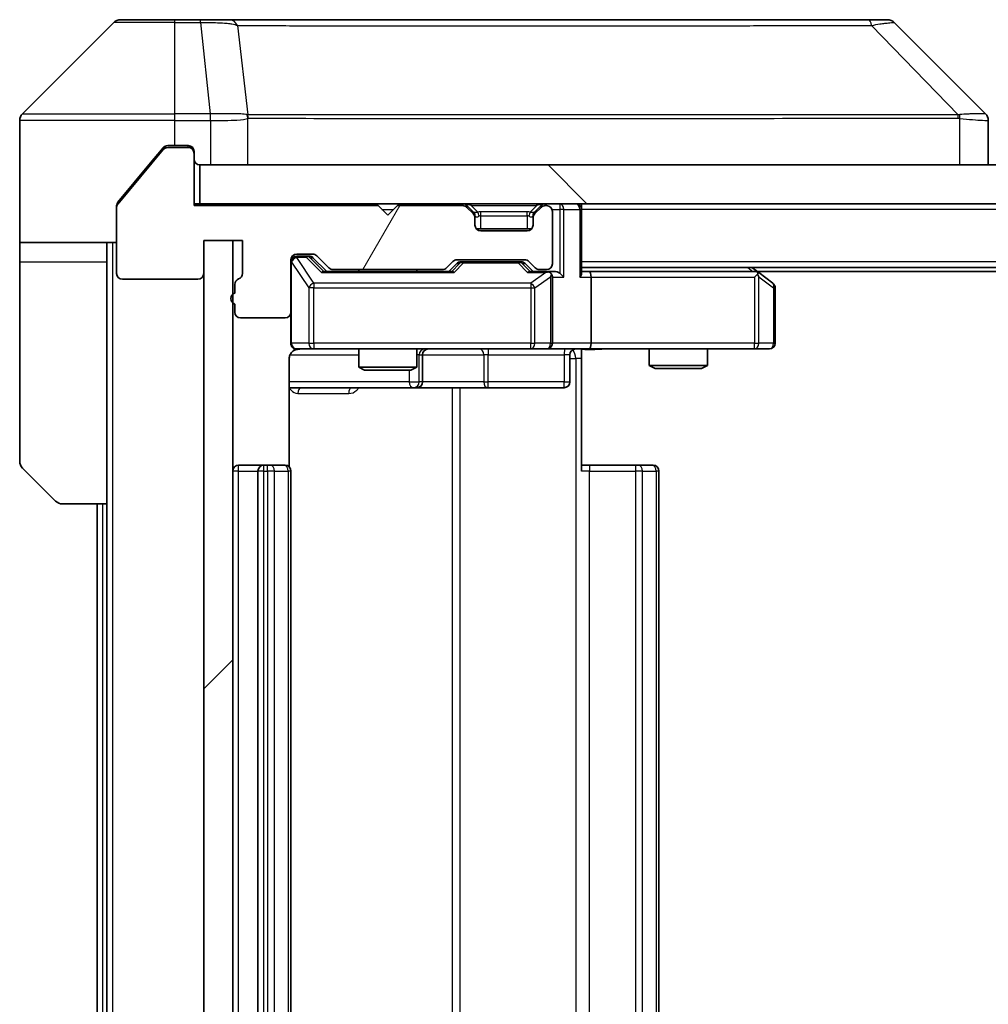
# Model space of a CAD drawing. Units: millimetres. Extents: x 0 to 9640, y 0 to 1686.
# Drawn here: x 3510 to 3560, y 1328 to 1379 of the extents above; entities that cross this region are included whole.
import ezdxf

# ---------------------------------------------------------------- set-up
doc = ezdxf.new("R2010")
doc.units = ezdxf.units.MM
doc.header["$LTSCALE"] = 5.5
for name, color, linetype, lineweight in [('Hatch (ISO)', 1, 'Continuous', 18), ('Visible (ISO)', 7, 'Continuous', 35), ('Visible Narrow (ISO)', 7, 'Continuous', 25)]:
    doc.layers.add(name, color=color, linetype=linetype, lineweight=lineweight)

msp = doc.modelspace()

# ---------------------------------------------------------------- hatches: boundary and pattern name
at = {"layer": 'Hatch (ISO)'}
h = msp.add_hatch(dxfattribs=at)
h.set_pattern_fill('ANSI31', color=256, scale=152.4, angle=14.99998, style=0)
h.set_pattern_definition([(60, (2073.5, -48), (-16.49778, 9.525), [])])
edge = h.paths.add_edge_path()
edge.add_line((3520.9674, 1364.8709), (3520.9674, 1364.4194))
edge.add_ellipse((3521.0674, 1364.1366), major_axis=(-0.2828, -0.1), ratio=1, start_angle=270, end_angle=411.05756)
edge.add_line((3520.9674, 1363.8538), (3520.9674, 1363.4366))
edge.add_ellipse((3521.2674, 1363.4366), major_axis=(0, -0.3), ratio=1, start_angle=270, end_angle=360)
edge.add_line((3521.2674, 1363.1366), (3523.5674, 1363.1366))
edge.add_ellipse((3523.5674, 1363.4366), major_axis=(0.3, 0), ratio=1, start_angle=270, end_angle=360)
edge.add_line((3523.8674, 1363.4366), (3523.8674, 1366.1366))
edge.add_ellipse((3524.1674, 1366.1366), major_axis=(0, 0.3), ratio=1, start_angle=0, end_angle=90, ccw=False)
edge.add_line((3524.1674, 1366.4366), (3524.9931, 1366.4366))
edge.add_ellipse((3524.9931, 1366.1366), major_axis=(0.3, 0), ratio=1, start_angle=45, end_angle=90, ccw=False)
edge.add_line((3525.2052, 1366.3487), (3525.8295, 1365.7245))
edge.add_ellipse((3526.0416, 1365.9366), major_axis=(0.2121, -0.2121), ratio=1, start_angle=270, end_angle=315)
edge.add_line((3526.0416, 1365.6366), (3531.6931, 1365.6366))
edge.add_ellipse((3531.6931, 1365.9366), major_axis=(0.3, 0), ratio=1, start_angle=270, end_angle=315)
edge.add_line((3531.9052, 1365.7245), (3532.2295, 1366.0487))
edge.add_ellipse((3532.4416, 1365.8366), major_axis=(0.2121, 0.2121), ratio=1, start_angle=45, end_angle=90, ccw=False)
edge.add_line((3532.4416, 1366.1366), (3535.9431, 1366.1366))
edge.add_ellipse((3535.9431, 1365.8366), major_axis=(0.3, 0), ratio=1, start_angle=45, end_angle=90, ccw=False)
edge.add_line((3536.1552, 1366.0487), (3536.4795, 1365.7245))
edge.add_ellipse((3536.6916, 1365.9366), major_axis=(0.2121, -0.2121), ratio=1, start_angle=270, end_angle=315)
edge.add_line((3536.6916, 1365.6366), (3537.0674, 1365.6366))
edge.add_ellipse((3537.0674, 1365.9366), major_axis=(0.3, 0), ratio=1, start_angle=270, end_angle=360)
edge.add_line((3537.3674, 1365.9366), (3537.3674, 1368.6366))
edge.add_ellipse((3537.0674, 1368.6366), major_axis=(0, 0.3), ratio=1, start_angle=270, end_angle=360)
edge.add_line((3537.0674, 1368.9366), (3536.9916, 1368.9366))
edge.add_ellipse((3536.9916, 1368.6366), major_axis=(-0.3, 0), ratio=1, start_angle=270, end_angle=315)
edge.add_line((3536.7795, 1368.8487), (3536.4552, 1368.5245))
edge.add_ellipse((3536.6674, 1368.3123), major_axis=(-0.2121, -0.2121), ratio=1, start_angle=270, end_angle=315)
edge.add_line((3536.3674, 1368.3123), (3536.3674, 1367.9366))
edge.add_ellipse((3536.0674, 1367.9366), major_axis=(0, -0.3), ratio=1, start_angle=0, end_angle=90, ccw=False)
edge.add_line((3536.0674, 1367.6366), (3533.6674, 1367.6366))
edge.add_ellipse((3533.6674, 1367.9366), major_axis=(-0.3, 0), ratio=1, start_angle=0, end_angle=90, ccw=False)
edge.add_line((3533.3674, 1367.9366), (3533.3674, 1368.3123))
edge.add_ellipse((3533.0674, 1368.3123), major_axis=(0, 0.3), ratio=1, start_angle=270, end_angle=315)
edge.add_line((3533.2795, 1368.5245), (3532.9552, 1368.8487))
edge.add_ellipse((3532.7431, 1368.6366), major_axis=(-0.2121, 0.2121), ratio=1, start_angle=270, end_angle=315)
edge.add_line((3532.7431, 1368.9366), (3529.3674, 1368.9366))
edge.add_line((3529.3674, 1368.9366), (3528.8674, 1368.4366))
edge.add_line((3528.8674, 1368.4366), (3528.3674, 1368.9366))
edge.add_line((3528.3674, 1368.9366), (3518.8674, 1368.9366))
edge.add_line((3518.8674, 1368.9366), (3518.8674, 1371.6366))
edge.add_ellipse((3518.5674, 1371.6366), major_axis=(0, 0.3), ratio=1, start_angle=270, end_angle=360)
edge.add_line((3518.5674, 1371.9366), (3517.5079, 1371.9366))
edge.add_ellipse((3517.5079, 1371.6366), major_axis=(-0.3, 0), ratio=1, start_angle=270, end_angle=320.19443)
edge.add_line((3517.2774, 1371.8287), (3514.9369, 1369.02))
edge.add_ellipse((3515.1674, 1368.828), major_axis=(-0.1921, -0.2305), ratio=1, start_angle=270, end_angle=309.80557)
edge.add_line((3514.8674, 1368.828), (3514.8674, 1365.4366))
edge.add_ellipse((3515.1674, 1365.4366), major_axis=(0, -0.3), ratio=1, start_angle=270, end_angle=360)
edge.add_line((3515.1674, 1365.1366), (3519.0674, 1365.1366))
edge.add_ellipse((3519.0674, 1365.4366), major_axis=(0.3, 0), ratio=1, start_angle=270, end_angle=360)
edge.add_line((3519.3674, 1365.4366), (3519.3674, 1367.1366))
edge.add_line((3519.3674, 1367.1366), (3521.3674, 1367.1366))
edge.add_line((3521.3674, 1367.1366), (3521.3674, 1365.4366))
edge.add_ellipse((3521.0674, 1365.4366), major_axis=(0, -0.3), ratio=1, start_angle=19.47122, end_angle=90, ccw=False)
edge.add_ellipse((3521.2674, 1364.8709), major_axis=(-0.2828, -0.1), ratio=1, start_angle=270, end_angle=340.52878)
h = msp.add_hatch(dxfattribs=at)
h.set_pattern_fill('ANSI31', color=256, scale=152.4, angle=90.00021, style=0)
h.set_pattern_definition([(135.0002, (2073.5, -48), (-13.47033, -13.47043), [])])
h.paths.add_polyline_path([(3519.1674, 1371.0366), (3519.1674, 1369.0366), (3938.5674, 1369.0366), (3938.5674, 1371.0366)])
h = msp.add_hatch(dxfattribs=at)
h.set_pattern_fill('ANSI31', color=256, scale=152.4, style=0)
h.set_pattern_definition([(45, (2073.5, -48), (-13.47038, 13.47038), [])])
h.paths.add_polyline_path([(3520.8674, 1367.1366), (3519.3674, 1367.1366), (3519.3674, 1289.9366), (3520.8674, 1289.9366)])

# ---------------------------------------------------------------- linework, layer by layer
at = {"layer": 'Visible (ISO)'}
for p, q in [((3514.7209, 1378.3902), (3510.0138, 1373.683)), ((3515.0745, 1378.5366), (3517.8674, 1378.5366)), ((3519.2045, 1378.5366), (3517.8674, 1378.5366)), ((3520.6725, 1378.5366), (3519.2045, 1378.5366)), ((3553.6846, 1378.5366), (3520.6725, 1378.5366)), ((3554.6603, 1378.5366), (3553.6846, 1378.5366)), ((3555.0138, 1378.3902), (3559.7209, 1373.683)), ((3522.6174, 1373.6183), (3522.6174, 1373.6194)), ((3509.8674, 1371.0366), (3509.8674, 1373.3295)), ((3559.8674, 1371.0366), (3559.8674, 1373.3294)), ((3517.8674, 1372.0366), (3517.5079, 1372.0366)), ((3517.8674, 1372.0366), (3518.5674, 1372.0366)), ((3517.2774, 1371.8287), (3514.9369, 1369.02)), ((3517.2774, 1371.9287), (3516.534, 1371.0366)), ((3518.5674, 1371.9366), (3517.5079, 1371.9366)), ((3518.8674, 1371.7366), (3518.8674, 1371.6366)), ((3518.8674, 1368.9366), (3518.8674, 1371.6366)), ((3509.8674, 1367.0366), (3509.8674, 1371.0366)), ((3516.534, 1371.0366), (3514.9369, 1369.12)), ((3519.1674, 1371.0366), (3519.1674, 1369.0366)), ((3938.5674, 1371.0366), (3519.1674, 1371.0366)), ((3519.1674, 1369.0366), (3518.8674, 1369.0366)), ((3528.3674, 1368.9366), (3518.8674, 1368.9366)), ((3519.1674, 1369.0366), (3938.5674, 1369.0366)), ((3528.8674, 1368.4366), (3528.3674, 1368.9366)), ((3529.3674, 1368.9366), (3528.8674, 1368.4366)), ((3532.7431, 1368.9366), (3529.3674, 1368.9366)), ((3533.2795, 1368.6245), (3532.9552, 1368.9487)), ((3536.7795, 1368.9487), (3536.4552, 1368.6245)), ((3537.0674, 1368.9366), (3536.9916, 1368.9366)), ((3538.8674, 1369.0366), (3538.8674, 1368.7366)), ((3514.8674, 1368.828), (3514.8674, 1368.928)), ((3514.8674, 1368.828), (3514.8674, 1365.4366)), ((3533.2795, 1368.5245), (3532.9552, 1368.8487)), ((3533.3, 1368.604), (3533.2795, 1368.6245)), ((3536.4552, 1368.6245), (3536.4348, 1368.604)), ((3536.7795, 1368.8487), (3536.4552, 1368.5245)), ((3537.3674, 1365.9366), (3537.3674, 1368.6366)), ((3538.8674, 1365.4487), (3538.8674, 1368.7366)), ((3533.3674, 1368.3123), (3533.3674, 1368.4123)), ((3533.3674, 1367.9366), (3533.3674, 1368.3123)), ((3536.3674, 1368.4123), (3536.3674, 1368.3123)), ((3536.3674, 1368.3123), (3536.3674, 1367.9366)), ((3536.291, 1367.7366), (3533.4438, 1367.7366)), ((3536.0674, 1367.6366), (3533.6674, 1367.6366)), ((3514.8674, 1367.0366), (3509.8674, 1367.0366)), ((3509.8674, 1367.0366), (3509.8674, 1366.0366)), ((3514.3674, 1366.0366), (3514.3674, 1367.0366)), ((3519.3674, 1365.4366), (3519.3674, 1367.1366)), ((3519.3674, 1367.1366), (3521.3674, 1367.1366)), ((3520.8674, 1367.1366), (3519.3674, 1367.1366)), ((3519.3674, 1367.1366), (3519.3674, 1289.9366)), ((3520.8674, 1289.9366), (3520.8674, 1367.1366)), ((3521.3674, 1367.1366), (3521.3674, 1365.4366)), ((3524.1674, 1366.4366), (3524.9931, 1366.4366)), ((3509.8674, 1366.0366), (3509.8674, 1355.7437)), ((3514.3674, 1353.5366), (3514.3674, 1366.0366)), ((3523.8674, 1363.4366), (3523.8674, 1366.1366)), ((3524.6566, 1366.3366), (3524.1674, 1366.3366)), ((3524.7931, 1366.3366), (3524.6566, 1366.3366)), ((3525.0053, 1366.2487), (3525.7174, 1365.5366)), ((3525.2052, 1366.3487), (3525.8295, 1365.7245)), ((3531.9052, 1365.7245), (3532.2295, 1366.0487)), ((3532.0174, 1365.5366), (3532.4295, 1365.9487)), ((3532.4416, 1366.1366), (3535.9431, 1366.1366)), ((3532.7851, 1366.0366), (3532.6417, 1366.0366)), ((3535.5997, 1366.0366), (3532.7851, 1366.0366)), ((3535.7431, 1366.0366), (3535.5997, 1366.0366)), ((3535.9553, 1365.9487), (3536.3674, 1365.5366)), ((3536.1552, 1366.0487), (3536.4795, 1365.7245)), ((3532.1935, 1365.5366), (3525.5413, 1365.5366)), ((3526.0416, 1365.6366), (3531.6931, 1365.6366)), ((3527.3674, 1365.6366), (3527.3674, 1365.5366)), ((3530.3674, 1365.6366), (3530.3674, 1365.5366)), ((3537.0674, 1365.5366), (3536.1913, 1365.5366)), ((3536.6916, 1365.6366), (3537.0674, 1365.6366)), ((3537.4431, 1365.5366), (3537.0674, 1365.5366)), ((3918.8674, 1365.7366), (3538.8674, 1365.7366)), ((3539.2431, 1365.5366), (3538.8674, 1365.5366)), ((3547.834, 1365.5366), (3539.2431, 1365.5366)), ((3548.014, 1365.4766), (3547.6674, 1365.7366)), ((3547.804, 1365.2366), (3547.9596, 1365.3922)), ((3909.8007, 1365.5366), (3547.934, 1365.5366)), ((3548.7474, 1364.9266), (3548.014, 1365.4766)), ((3515.1674, 1365.1366), (3519.0674, 1365.1366)), ((3520.9674, 1364.8709), (3520.9674, 1364.4194)), ((3537.3674, 1361.8366), (3537.3674, 1365.2366)), ((3539.3674, 1365.2366), (3539.3674, 1361.8366)), ((3548.8674, 1361.8366), (3548.8674, 1364.6866)), ((3520.9674, 1363.8538), (3520.9674, 1363.4366)), ((3523.8674, 1363.4366), (3523.8674, 1361.8366)), ((3521.2674, 1363.1366), (3523.5674, 1363.1366)), ((3524.1674, 1361.5366), (3525.0528, 1361.5366)), ((3525.0528, 1361.5366), (3536.2492, 1361.5366)), ((3527.3674, 1361.5366), (3527.3674, 1360.59)), ((3530.3674, 1361.5366), (3530.3674, 1360.59)), ((3536.2492, 1361.5366), (3537.0674, 1361.5366)), ((3539.2431, 1361.5366), (3537.0674, 1361.5366)), ((3538.8674, 1361.5289), (3538.8674, 1361.0366)), ((3539.2431, 1361.5366), (3547.804, 1361.5366)), ((3542.3674, 1361.5366), (3542.3674, 1360.69)), ((3545.3674, 1361.5366), (3545.3674, 1360.69)), ((3547.804, 1361.5366), (3548.5674, 1361.5366)), ((3523.7776, 1355.4507), (3523.7776, 1361.0366)), ((3530.6619, 1359.8366), (3530.6619, 1361.2366)), ((3538.2661, 1361.2366), (3538.2661, 1359.8366)), ((3538.8674, 1361.0366), (3538.8674, 1355.2366)), ((3527.3674, 1360.59), (3530.3674, 1360.59)), ((3527.6741, 1360.4366), (3527.3674, 1360.59)), ((3530.0606, 1360.4366), (3527.6741, 1360.4366)), ((3530.0606, 1360.4366), (3530.3674, 1360.59)), ((3542.3674, 1360.69), (3545.3674, 1360.69)), ((3542.6741, 1360.5366), (3542.3674, 1360.69)), ((3545.0606, 1360.5366), (3542.6741, 1360.5366)), ((3545.0606, 1360.5366), (3545.3674, 1360.69)), ((3523.7776, 1359.5366), (3530.1903, 1359.5366)), ((3530.1903, 1359.5366), (3530.3619, 1359.5366)), ((3530.3619, 1359.5366), (3534.0364, 1359.5366)), ((3534.0364, 1359.5366), (3537.9661, 1359.5366)), ((3511.7209, 1353.683), (3510.0138, 1355.3902)), ((3522.4674, 1355.5366), (3521.1674, 1355.5366)), ((3522.1674, 1355.2366), (3522.1674, 1301.8366)), ((3522.6603, 1355.5366), (3522.4674, 1355.5366)), ((3522.6603, 1355.5366), (3522.8017, 1355.5366)), ((3523.5088, 1355.5366), (3522.8017, 1355.5366)), ((3523.5088, 1355.5366), (3523.5674, 1355.5366)), ((3523.8674, 1301.8366), (3523.8674, 1355.2366)), ((3538.8674, 1355.5366), (3539.2816, 1355.5366)), ((3541.6603, 1355.5366), (3539.2816, 1355.5366)), ((3541.6603, 1355.5366), (3541.8017, 1355.5366)), ((3542.5088, 1355.5366), (3541.8017, 1355.5366)), ((3542.5088, 1355.5366), (3542.5674, 1355.5366)), ((3542.8674, 1301.8366), (3542.8674, 1355.2366)), ((3514.3674, 1353.5366), (3512.0745, 1353.5366)), ((3513.8674, 1353.5366), (3513.8674, 1303.5366)), ((3514.3674, 1353.5366), (3514.3674, 1303.5366))]:
    msp.add_line(p, q, dxfattribs=at)
for centre, radius, start, end in [((3515.0745, 1378.0366), 0.5, 90, 135), ((3554.6603, 1378.0366), 0.5, 45, 90), ((3510.3674, 1373.3295), 0.5, 135, 180), ((3518.5674, 1371.7366), 0.3, 0, 90), ((3517.5079, 1371.6366), 0.3, 90, 140.19443), ((3518.5674, 1371.6366), 0.3, 0, 90), ((3519.1674, 1371.3366), 0.3, 180, 270), ((3515.1674, 1368.828), 0.3, 140.19443, 180), ((3532.7431, 1368.7366), 0.3, 45, 90), ((3532.7431, 1368.6366), 0.3, 45, 90), ((3536.9916, 1368.7366), 0.3, 90, 135), ((3536.9916, 1368.6366), 0.3, 90, 135), ((3537.0674, 1368.6366), 0.3, 0, 90), ((3538.5674, 1368.7366), 0.3, 0, 90), ((3533.0674, 1368.4123), 0.3, 0, 45), ((3533.0674, 1368.3123), 0.3, 0, 45), ((3536.6674, 1368.4123), 0.3, 135, 180), ((3536.6674, 1368.3123), 0.3, 135, 180), ((3533.6674, 1367.9366), 0.3, 180, 270), ((3536.0674, 1367.9366), 0.3, 270, 0), ((3524.1674, 1366.1366), 0.3, 90, 180), ((3524.9931, 1366.1366), 0.3, 45, 90), ((3524.1674, 1366.0366), 0.3, 90, 180), ((3532.4416, 1365.8366), 0.3, 90, 135), ((3535.9431, 1365.8366), 0.3, 45, 90), ((3537.0674, 1365.9366), 0.3, 270, 0), ((3515.1674, 1365.4366), 0.3, 180, 270), ((3519.0674, 1365.4366), 0.3, 270, 0), ((3521.0674, 1365.4366), 0.3, 289.47122, 0), ((3526.0416, 1365.9366), 0.3, 225, 270), ((3531.6931, 1365.9366), 0.3, 270, 315), ((3536.6916, 1365.9366), 0.3, 225, 270), ((3537.0674, 1365.2366), 0.3, 66.56202, 90), ((3537.0674, 1365.2366), 0.3, 0, 31.24445), ((3547.834, 1365.2366), 0.3, 66.56202, 90), ((3547.834, 1365.2366), 0.3, 53.1301, 66.56202), ((3521.2674, 1364.8709), 0.3, 109.47122, 180), ((3548.5674, 1364.6866), 0.3, 0, 53.1301), ((3521.0674, 1364.1366), 0.3, 109.47122, 250.52878), ((3521.2674, 1363.4366), 0.3, 180, 270), ((3523.5674, 1363.4366), 0.3, 270, 0), ((3524.1674, 1361.8366), 0.3, 180, 270), ((3537.0674, 1361.8366), 0.3, 270, 0), ((3548.5674, 1361.8366), 0.3, 270, 0), ((3524.3674, 1361.0366), 0.5, 90, 104.47552), ((3530.9619, 1361.2366), 0.3, 90, 180), ((3538.5661, 1361.2366), 0.3, 90, 180), ((3530.3619, 1359.8366), 0.3, 270, 0), ((3537.9661, 1359.8366), 0.3, 270, 0), ((3510.3674, 1355.7437), 0.5, 180, 225), ((3521.1674, 1355.2366), 0.3, 90, 180), ((3522.4674, 1355.2366), 0.3, 90, 180), ((3523.5674, 1355.2366), 0.3, 0, 90), ((3542.5674, 1355.2366), 0.3, 0, 90), ((3512.0745, 1354.0366), 0.5, 225, 270)]:
    msp.add_arc(centre, radius, start, end, dxfattribs=at)
for centre, major_axis, ratio, start_param, end_param in [((3559.4668, 1371.121), (0.254, 2.5621), 0.0093634, 6.2755112, 6.2833931), ((3559.3674, 1373.3294), (0.5, 0), 0.9999563, 0, 0.7859117), ((3524.7931, 1366.0366), (0.3, 0), 0.9998508, 0.7853235, 1.5707963), ((3532.6417, 1365.7366), (-0.3, 0), 0.9998508, 4.712389, 5.4978618), ((3535.7431, 1365.7366), (0.3, 0), 0.9998508, 0.7853235, 1.5707963), ((3525.4381, 1365.2366), (-0.1246, -0.2958), 0.4004104, 3.3086173, 3.9521184), ((3532.2966, 1365.2366), (0.1246, -0.2958), 0.4004104, 2.3310669, 2.974568), ((3536.0881, 1365.2366), (-0.1246, -0.2958), 0.4004104, 3.3086173, 3.9521184), ((3537.0352, 1365.2366), (0.6487, 0.2044), 0.3384375, 1.230115, 1.4645462), ((3537.0674, 1365.2591), (0.2515, 0.483), 0.3384375, 4.8868428, 5.1615697), ((3537.4431, 1365.2366), (0.4243, 0), 0.7071068, 0.7853982, 1.5707963), ((3537.7431, 1365.2366), (0.2772, -0.2772), 0.4142136, 1.1780972, 1.9634954), ((3538.5674, 1365.2366), (0.2772, 0.2772), 0.4142136, 5.1050881, 5.8904862), ((3539.2431, 1365.2366), (0, 0.3), 0.4142136, 4.712389, 6.2831853), ((3547.804, 1365.2591), (-0.2411, 0.4823), 0.3700244, 4.5294454, 4.8041722), ((3539.2431, 1361.8366), (0, 0.3), 0.4142136, 3.1415927, 4.712389)]:
    msp.add_ellipse(centre, major_axis=major_axis, ratio=ratio, start_param=start_param, end_param=end_param, dxfattribs=at)
for points, knots in [([(3517.5079, 1372.0366), (3517.4702, 1372.0366), (3517.43, 1372.0291), (3517.3561, 1371.9984), (3517.3223, 1371.9753), (3517.2894, 1371.9424), (3517.2833, 1371.9357), (3517.2774, 1371.9287)], [-0.045246179, -0.045246179, -0.045246179, -0.045246179, -0.03392498, -0.03392498, -0.022603782, -0.022603782, -0.019930371, -0.019930371, -0.019930371, -0.019930371]), ([(3514.9369, 1369.12), (3514.9184, 1369.0977), (3514.9023, 1369.0718), (3514.8752, 1369.0068), (3514.8674, 1368.9663), (3514.8674, 1368.928)], [-0.020195761, -0.020195761, -0.020195761, -0.020195761, -0.011483732, -0.011483732, 0, 0, 0, 0]), ([(3537.1867, 1365.5118), (3537.1922, 1365.5094), (3537.1977, 1365.5069), (3537.2316, 1365.4897), (3537.2579, 1365.4703), (3537.2952, 1365.4331), (3537.3115, 1365.4122), (3537.3239, 1365.3922)], [0.381031219, 0.381031219, 0.381031219, 0.381031219, 0.382741903, 0.382741903, 0.391761654, 0.391761654, 0.398553638, 0.398553638, 0.398553638, 0.398553638]), ([(3547.9534, 1365.5118), (3547.9544, 1365.5091), (3547.9554, 1365.5062), (3547.9604, 1365.4895), (3547.9632, 1365.468), (3547.9633, 1365.431), (3547.962, 1365.4113), (3547.9596, 1365.3922)], [0.250886757, 0.250886757, 0.250886757, 0.250886757, 0.252877969, 0.252877969, 0.261958418, 0.261958418, 0.268388032, 0.268388032, 0.268388032, 0.268388032]), ([(3524.2423, 1361.5207), (3524.2134, 1361.5131), (3524.1829, 1361.5103), (3524.1222, 1361.5135), (3524.0913, 1361.5199), (3524.0315, 1361.542), (3524.002, 1361.5587), (3523.9526, 1361.5995), (3523.9316, 1361.6237), (3523.8979, 1361.6768), (3523.8849, 1361.7066), (3523.8728, 1361.7529), (3523.8699, 1361.769), (3523.8682, 1361.789), (3523.8679, 1361.7929), (3523.8676, 1361.7997), (3523.8675, 1361.8027), (3523.8674, 1361.8064), (3523.8674, 1361.8072), (3523.8674, 1361.8081), (3523.8674, 1361.8083), (3523.8674, 1361.8086), (3523.8674, 1361.8087), (3523.8674, 1361.8091), (3523.8674, 1361.8093), (3523.8674, 1361.8099), (3523.8674, 1361.8099), (3523.8674, 1361.8101), (3523.8674, 1361.8101), (3523.8674, 1361.8102), (3523.8674, 1361.8102), (3523.8674, 1361.8104), (3523.8674, 1361.8105), (3523.8674, 1361.8112), (3523.8674, 1361.8122), (3523.8674, 1361.8175), (3523.8674, 1361.8254), (3523.8674, 1361.8341), (3523.8674, 1361.8366), (3523.8674, 1361.8366)], [0.00000522, 0.00000522, 0.00000522, 0.00000522, 0.00898645, 0.00898645, 0.01823555, 0.01823555, 0.02811062, 0.02811062, 0.03748361, 0.03748361, 0.04698884, 0.04698884, 0.05185687, 0.05185687, 0.05302621, 0.05302621, 0.05390342, 0.05390342, 0.05414737, 0.05414737, 0.05420306, 0.05420306, 0.05425891, 0.05425891, 0.05437234, 0.05437234, 0.05482548, 0.05482548, 0.05526929, 0.05526929, 0.05660054, 0.05660054, 0.06059413, 0.06059413, 0.07257552, 0.07257552, 0.108522, 0.108522, 0.1292205, 0.1292205, 0.1292205, 0.1292205]), ([(3524.1478, 1361.512), (3524.1331, 1361.5075), (3524.119, 1361.5026), (3524.045, 1361.4731), (3523.979, 1361.4309), (3523.8862, 1361.3423), (3523.8422, 1361.2806), (3523.7927, 1361.1675), (3523.7776, 1361.0968), (3523.7776, 1361.0366)], [0.090532416, 0.090532416, 0.090532416, 0.090532416, 0.094854307, 0.094854307, 0.114425932, 0.114425932, 0.133369726, 0.133369726, 0.151444025, 0.151444025, 0.151444025, 0.151444025]), ([(3540.0299, 1361.5366), (3539.8695, 1361.5366), (3539.7094, 1361.5243), (3539.3221, 1361.5079), (3539.0943, 1361.5131), (3538.8674, 1361.5248)], [0, 0, 0, 0, 0.04811296, 0.04811296, 0.11629634, 0.11629634, 0.11629634, 0.11629634])]:
    msp.add_open_spline(points, degree=3, knots=knots, dxfattribs=at)
at = {"layer": 'Visible Narrow (ISO)'}
for p, q in [((3517.8674, 1378.3902), (3514.7209, 1378.3902)), ((3517.8674, 1378.3902), (3517.8674, 1378.5366)), ((3517.8674, 1378.3902), (3519.2045, 1378.3902)), ((3517.8674, 1373.683), (3517.8674, 1378.3902)), ((3519.2045, 1378.3902), (3519.2045, 1378.5366)), ((3519.2045, 1378.3902), (3519.6984, 1373.683)), ((3521.1052, 1378.2348), (3521.6358, 1373.6194)), ((3553.838, 1378.2348), (3558.3057, 1373.6194)), ((3510.0138, 1373.683), (3517.8674, 1373.683)), ((3519.6984, 1373.683), (3517.8674, 1373.683)), ((3517.8674, 1373.3295), (3517.8674, 1373.683)), ((3519.6984, 1373.683), (3519.6984, 1373.3295)), ((3519.7138, 1373.3294), (3519.7171, 1373.6831)), ((3533.8674, 1373.6261), (3533.8674, 1373.6254)), ((3551.8674, 1373.6179), (3551.8674, 1373.6203)), ((3517.8674, 1373.3295), (3509.8674, 1373.3295)), ((3517.8674, 1372.0366), (3517.8674, 1373.3295)), ((3517.8674, 1373.3295), (3519.6984, 1373.3295)), ((3519.7138, 1373.3294), (3519.7138, 1371.0366)), ((3521.6454, 1371.0366), (3521.6454, 1373.4429)), ((3558.3859, 1373.4429), (3558.3859, 1371.0366)), ((3518.5674, 1371.9366), (3518.5674, 1372.0366)), ((3517.2843, 1371.9366), (3517.5079, 1371.9366)), ((3518.791, 1371.9366), (3518.5674, 1371.9366)), ((3532.7431, 1369.0366), (3532.7431, 1368.9366)), ((3532.9552, 1368.9487), (3532.8993, 1368.8928)), ((3533.1674, 1368.9487), (3533.1674, 1369.0366)), ((3533.1674, 1368.9487), (3533.5121, 1368.604)), ((3533.1674, 1368.9487), (3536.5674, 1368.9487)), ((3536.5674, 1368.9487), (3536.2227, 1368.604)), ((3536.5674, 1368.9487), (3536.5674, 1369.0366)), ((3536.8355, 1368.8928), (3536.7795, 1368.9487)), ((3536.9916, 1368.9366), (3536.9916, 1369.0366)), ((3537.7431, 1369.0366), (3537.7431, 1368.7366)), ((3528.5674, 1368.7366), (3529.1674, 1368.7366)), ((3533.2295, 1368.5745), (3533.2795, 1368.6245)), ((3533.6674, 1368.4123), (3533.6674, 1368.6245)), ((3536.0674, 1368.6245), (3533.6674, 1368.6245)), ((3536.0674, 1368.4123), (3536.0674, 1368.6245)), ((3536.4552, 1368.6245), (3536.5052, 1368.5745)), ((3537.3502, 1368.7366), (3537.7431, 1368.7366)), ((3537.9552, 1368.7366), (3537.7431, 1368.7366)), ((3537.7431, 1368.7366), (3537.7431, 1365.4487)), ((3537.9552, 1368.7366), (3538.7795, 1368.7366)), ((3537.9552, 1365.2366), (3537.9552, 1368.7366)), ((3538.8674, 1368.7366), (3538.7795, 1368.7366)), ((3538.7795, 1368.7366), (3538.7795, 1365.2366)), ((3918.8674, 1368.7366), (3538.8674, 1368.7366)), ((3533.3674, 1368.4123), (3533.3502, 1368.4123)), ((3533.3674, 1368.4123), (3533.3776, 1368.3919)), ((3533.6674, 1368.4123), (3536.0674, 1368.4123)), ((3533.6674, 1367.7366), (3533.6674, 1368.4123)), ((3536.0674, 1368.4123), (3536.0674, 1367.7366)), ((3536.3572, 1368.3919), (3536.3674, 1368.4123)), ((3536.3845, 1368.4123), (3536.3674, 1368.4123)), ((3514.6674, 1290.0366), (3514.6674, 1367.0366)), ((3509.8674, 1366.0366), (3514.3674, 1366.0366)), ((3523.899, 1366.0147), (3523.8674, 1366.0147)), ((3523.899, 1361.8366), (3523.899, 1366.0147)), ((3523.899, 1366.0147), (3524.7845, 1364.6866)), ((3524.1674, 1366.3366), (3524.1674, 1366.2766)), ((3524.1674, 1366.2547), (3524.1674, 1366.2766)), ((3524.1674, 1366.2766), (3524.6566, 1366.2766)), ((3525.0528, 1364.9266), (3524.1674, 1366.2547)), ((3524.6566, 1366.2766), (3524.6566, 1366.3366)), ((3524.6566, 1366.2766), (3525.4381, 1365.4766)), ((3524.8687, 1366.2487), (3525.0053, 1366.2487)), ((3525.5644, 1365.5366), (3524.8687, 1366.2487)), ((3532.573, 1365.9487), (3532.1703, 1365.5366)), ((3532.2966, 1365.4766), (3532.7851, 1365.9766)), ((3532.4295, 1365.9487), (3532.573, 1365.9487)), ((3532.7851, 1366.0366), (3532.7851, 1365.9766)), ((3532.7851, 1365.9766), (3535.5997, 1365.9766)), ((3535.5997, 1365.9766), (3535.5997, 1366.0366)), ((3535.5997, 1365.9766), (3536.0881, 1365.4766)), ((3535.8118, 1365.9487), (3535.9553, 1365.9487)), ((3536.2144, 1365.5366), (3535.8118, 1365.9487)), ((3918.8674, 1366.0366), (3538.8674, 1366.0366)), ((3525.4381, 1365.4766), (3532.2966, 1365.4766)), ((3536.0881, 1365.4766), (3537.0352, 1365.4766)), ((3537.0352, 1365.4766), (3536.2492, 1364.9266)), ((3547.4539, 1365.7366), (3547.7205, 1365.5366)), ((3525.0528, 1364.9266), (3525.0528, 1364.6866)), ((3536.2492, 1364.9266), (3525.0528, 1364.9266)), ((3536.2492, 1364.9266), (3536.2492, 1364.6866)), ((3536.4538, 1364.6866), (3537.272, 1365.2591)), ((3537.272, 1365.2591), (3537.272, 1361.8366)), ((3537.3674, 1365.2366), (3537.9552, 1365.2366)), ((3538.7795, 1365.2366), (3539.3674, 1365.2366)), ((3539.3674, 1365.2366), (3547.804, 1365.2366)), ((3547.804, 1365.2366), (3547.804, 1361.8366)), ((3548.0233, 1365.2591), (3548.7867, 1364.6866)), ((3548.0233, 1361.8366), (3548.0233, 1365.2591)), ((3525.0528, 1364.6866), (3524.7845, 1364.6866)), ((3524.7845, 1364.6866), (3524.7845, 1361.8366)), ((3525.0528, 1361.8366), (3525.0528, 1364.6866)), ((3525.0528, 1364.6866), (3536.2492, 1364.6866)), ((3536.2492, 1364.6866), (3536.4538, 1364.6866)), ((3536.2492, 1364.6866), (3536.2492, 1361.8366)), ((3536.4538, 1361.8366), (3536.4538, 1364.6866)), ((3548.8674, 1364.6866), (3548.7867, 1364.6866)), ((3548.7867, 1364.6866), (3548.7867, 1361.8366)), ((3523.8674, 1361.8366), (3523.899, 1361.8366)), ((3524.7845, 1361.8366), (3523.899, 1361.8366)), ((3524.7845, 1361.8366), (3525.0528, 1361.8366)), ((3525.0528, 1361.8366), (3525.0528, 1361.5366)), ((3536.2492, 1361.8366), (3525.0528, 1361.8366)), ((3536.2492, 1361.8366), (3536.4538, 1361.8366)), ((3536.2492, 1361.5366), (3536.2492, 1361.8366)), ((3537.272, 1361.8366), (3536.4538, 1361.8366)), ((3537.272, 1361.8366), (3537.3674, 1361.8366)), ((3539.3674, 1361.8366), (3537.3674, 1361.8366)), ((3547.804, 1361.8366), (3539.3674, 1361.8366)), ((3547.804, 1361.5366), (3547.804, 1361.8366)), ((3547.804, 1361.8366), (3548.0233, 1361.8366)), ((3548.7867, 1361.8366), (3548.0233, 1361.8366)), ((3548.7867, 1361.8366), (3548.8674, 1361.8366)), ((3523.8232, 1361.2366), (3527.3674, 1361.2366)), ((3530.49, 1361.2366), (3530.3674, 1361.2366)), ((3530.49, 1361.2366), (3530.6616, 1361.2366)), ((3530.49, 1359.8366), (3530.49, 1361.2366)), ((3530.6619, 1361.2366), (3530.6616, 1361.2366)), ((3530.6616, 1361.2366), (3530.6616, 1359.8366)), ((3530.6619, 1361.2366), (3533.8243, 1361.2366)), ((3534.0495, 1361.2366), (3533.8243, 1361.2366)), ((3533.8243, 1361.2366), (3533.8243, 1359.8366)), ((3534.0495, 1361.2366), (3537.9792, 1361.2366)), ((3534.0495, 1359.8366), (3534.0495, 1361.2366)), ((3538.2661, 1361.2366), (3537.9792, 1361.2366)), ((3537.9792, 1361.2366), (3537.9792, 1359.8366)), ((3538.2661, 1361.0366), (3538.5745, 1361.0366)), ((3538.8674, 1361.0366), (3538.5745, 1361.0366)), ((3538.5745, 1361.0366), (3538.5745, 1296.0366)), ((3529.9782, 1360.4366), (3529.9782, 1359.8366)), ((3529.9782, 1359.8366), (3523.7776, 1359.8366)), ((3529.9782, 1359.8366), (3530.49, 1359.8366)), ((3530.6616, 1359.8366), (3530.49, 1359.8366)), ((3530.6616, 1359.8366), (3530.6619, 1359.8366)), ((3533.8243, 1359.8366), (3530.6619, 1359.8366)), ((3533.8243, 1359.8366), (3534.0495, 1359.8366)), ((3537.9792, 1359.8366), (3534.0495, 1359.8366)), ((3537.9792, 1359.8366), (3538.2661, 1359.8366)), ((3532.1922, 1359.5366), (3532.1922, 1297.5366)), ((3532.5965, 1297.5366), (3532.5965, 1359.5366)), ((3524.2224, 1359.2366), (3526.8525, 1359.2366)), ((3521.1674, 1355.2366), (3520.8674, 1355.2366)), ((3521.1674, 1355.2366), (3521.1674, 1355.5366)), ((3521.1674, 1301.8366), (3521.1674, 1355.2366)), ((3521.1674, 1355.2366), (3522.1674, 1355.2366)), ((3522.4674, 1355.2366), (3522.1674, 1355.2366)), ((3522.4674, 1355.2366), (3522.4674, 1355.5366)), ((3522.4674, 1301.8366), (3522.4674, 1355.2366)), ((3522.4674, 1355.2366), (3522.6603, 1355.2366)), ((3522.6603, 1355.2366), (3522.6603, 1355.5366)), ((3522.6603, 1355.2366), (3522.6603, 1301.8366)), ((3523.0138, 1355.2366), (3522.6603, 1355.2366)), ((3523.0138, 1301.8366), (3523.0138, 1355.2366)), ((3523.0138, 1355.2366), (3523.7209, 1355.2366)), ((3523.7209, 1355.2366), (3523.7209, 1301.8366)), ((3523.8674, 1355.2366), (3523.7209, 1355.2366)), ((3539.2816, 1355.2366), (3538.8674, 1355.2366)), ((3539.2816, 1355.5366), (3539.2816, 1355.2366)), ((3539.2816, 1301.8366), (3539.2816, 1355.2366)), ((3539.2816, 1355.2366), (3541.6603, 1355.2366)), ((3541.6603, 1355.5366), (3541.6603, 1355.2366)), ((3541.6603, 1355.2366), (3541.6603, 1301.8366)), ((3542.0138, 1355.2366), (3541.6603, 1355.2366)), ((3542.0138, 1301.8366), (3542.0138, 1355.2366)), ((3542.0138, 1355.2366), (3542.7209, 1355.2366)), ((3542.7209, 1355.2366), (3542.7209, 1301.8366)), ((3542.8674, 1355.2366), (3542.7209, 1355.2366)), ((3514.1674, 1303.5366), (3514.1674, 1353.5366))]:
    msp.add_line(p, q, dxfattribs=at)
for centre, radius, start, end in [((3533.6674, 1368.0245), 0.6, 90, 105), ((3536.0674, 1368.0245), 0.6, 75, 90), ((3524.6566, 1366.0366), 0.3, 45, 90.00428), ((3535.5997, 1365.7366), 0.3, 45, 90.00428)]:
    msp.add_arc(centre, radius, start, end, dxfattribs=at)
for centre, major_axis, ratio, start_param, end_param in [((3520.6725, 1378.0366), (0, 0.5), 0.9424961, 5.120078, 6.2831853), ((3553.6846, 1378.0366), (0, 0.5), 0.334217, 5.120078, 6.2831853), ((3519.9445, 1371.1202), (1.1524, -2.3504), 0.8867697, 2.7321969, 2.7400775), ((3521.1625, 1373.4429), (-0.2432, 0.4368), 0.9558993, 4.2232783, 4.6233701), ((3521.1821, 1373.4487), (-0.0007, -0.5), 0.9654335, 1.5722125, 1.920585), ((3558.1833, 1373.4487), (-0.0002, 0.5), 0.2606492, 4.7122858, 5.0606583), ((3558.2563, 1373.4429), (-0.0739, -0.4945), 0.2565995, 1.6091306, 2.0092227), ((3519.8689, 1372.0151), (1.3966, -0.5706), 0.847826, 2.0094264, 2.0198872), ((3533.5916, 1368.7366), (-0.6476, 0.2345), 0.1095524, 5.465756, 6.5129536), ((3536.1431, 1368.7366), (0.6476, 0.2345), 0.1095524, 6.053417, 7.1006146), ((3537.7431, 1368.7366), (0, 0.3), 0.7071068, 4.712389, 6.2831853), ((3538.5674, 1368.7366), (0, 0.3), 0.7071068, 4.712389, 6.2831853), ((3533.0878, 1368.3919), (0.2121, 0.2121), 0.9351131, 5.4642684, 6.2831853), ((3533.6674, 1368.6609), (-0.3688, -0.0542), 0.100173, 0.0743487, 1.1215463), ((3533.5121, 1368.3919), (0.0776, -0.2898), 0.2505628, 1.5037588, 2.3226757), ((3536.2227, 1368.3919), (-0.0776, -0.2898), 0.2505628, 3.9605096, 4.7794265), ((3536.0674, 1368.6609), (-0.3688, 0.0542), 0.100173, 2.0200464, 3.0672439), ((3536.6469, 1368.3919), (-0.2121, 0.2121), 0.9351131, 0, 0.8189169), ((3533.6674, 1368.6609), (-0.2751, -0.289), 0.4138619, 6.1349654, 7.1821629), ((3533.6674, 1367.8123), (0, 0.6), 0.5, 0, 0.2617994), ((3536.0674, 1367.8123), (0, 0.6), 0.5, 6.0213859, 6.2831853), ((3536.0674, 1368.6609), (0.2751, -0.289), 0.4138619, 5.3842077, 6.4314052), ((3524.1674, 1366.0366), (-0.3, 0), 0.8, 4.712389, 6.2831853), ((3524.1674, 1366.0147), (-0.3, 0), 0.8, 4.712389, 6.2831853), ((3524.1674, 1366.0147), (0.2496, 0.1664), 0.7427814, 1.1110061, 2.4101453), ((3524.6566, 1366.0366), (0.2146, 0.2096), 0.6901674, 0.0168833, 0.9775503), ((3532.7851, 1365.7366), (0, 0.3), 0.9998508, 0, 0.7854728), ((3532.7851, 1365.7366), (-0.2146, 0.2096), 0.6901674, 5.305635, 6.266302), ((3535.5997, 1365.7366), (0.2146, 0.2096), 0.6901674, 0.0168833, 0.9775503), ((3525.0528, 1364.6866), (-0.2496, -0.1664), 0.7427814, 4.2525987, 5.5517379), ((3536.2492, 1364.6866), (-0.172, 0.2458), 0.6073134, 4.3105458, 5.4271839), ((3548.5674, 1364.6866), (0.18, 0.24), 0.6509254, 5.1665473, 6.2831853), ((3524.1674, 1361.8366), (0, -0.3), 0.8944272, 4.712389, 6.2831853), ((3525.0528, 1361.8366), (0, -0.3), 0.8944272, 4.712389, 6.2831853), ((3536.2492, 1361.8366), (0, -0.3), 0.682188, 0, 1.5707963), ((3537.0674, 1361.8366), (0, -0.3), 0.682188, 0, 1.5707963), ((3547.804, 1361.8366), (0, -0.3), 0.7311768, 0, 1.5707963), ((3548.5674, 1361.8366), (0, -0.3), 0.7311768, 0, 1.5707963), ((3530.7898, 1361.2366), (0, 0.3), 0.9990482, 0, 1.5707963), ((3530.9613, 1361.2366), (0, 0.3), 0.9990482, 0, 1.5707963), ((3533.6122, 1361.2366), (0, 0.3), 0.7071068, 4.712389, 6.2831853), ((3534.0626, 1361.2366), (0, 0.3), 0.0436194, 0, 1.5707963), ((3537.9922, 1361.2366), (0, 0.3), 0.0436194, 0, 1.5707963), ((3538.2209, 1361.0366), (0, -0.5), 0.7071068, 1.5707963, 2.6510965), ((3530.1903, 1359.8366), (0, -0.3), 0.7071068, 4.712389, 6.2831853), ((3530.1903, 1359.8366), (0, -0.3), 0.9990482, 0, 1.5707963), ((3530.3619, 1359.8366), (0, -0.3), 0.9990482, 0, 1.5707963), ((3534.0364, 1359.8366), (0, -0.3), 0.7071068, 4.712389, 6.2831853), ((3534.0364, 1359.8366), (0, -0.3), 0.0436194, 0, 1.5707963), ((3537.9661, 1359.8366), (0, -0.3), 0.0436194, 0, 1.5707963), ((3524.3978, 1359.2366), (0, 0.3), 0.5845417, 0, 1.5707963), ((3526.9801, 1359.2366), (0, 0.3), 0.4251427, 0, 1.5707963), ((3522.8017, 1355.2366), (0, 0.3), 0.7071068, 4.712389, 6.2831853), ((3523.5088, 1355.2366), (0, 0.3), 0.7071068, 4.712389, 6.2831853), ((3541.8017, 1355.2366), (0, 0.3), 0.7071068, 4.712389, 6.2831853), ((3542.5088, 1355.2366), (0, 0.3), 0.7071068, 4.712389, 6.2831853)]:
    msp.add_ellipse(centre, major_axis=major_axis, ratio=ratio, start_param=start_param, end_param=end_param, dxfattribs=at)
for points, knots in [([(3519.2045, 1378.3902), (3519.4202, 1378.3908), (3519.6907, 1378.3901), (3519.8884, 1378.386), (3519.9529, 1378.3847), (3520.0135, 1378.383), (3520.0719, 1378.3809), (3520.1949, 1378.3763), (3520.3094, 1378.3699), (3520.4341, 1378.3608), (3520.5298, 1378.3538), (3520.6211, 1378.3455), (3520.7063, 1378.3345), (3520.7431, 1378.3297), (3520.7786, 1378.3245), (3520.8129, 1378.3185), (3520.9266, 1378.2988), (3521.0278, 1378.2735), (3521.1052, 1378.2348)], [-0.18750417, -0.18750417, -0.18750417, -0.18750417, -0.13432623, -0.13432623, -0.13432623, -0.1169551, -0.1169551, -0.1169551, -0.08035893, -0.08035893, -0.08035893, -0.0522949, -0.0522949, -0.0522949, -0.04017946, -0.04017946, -0.04017946, 0, 0, 0, 0]), ([(3521.1052, 1378.2348), (3521.1139, 1378.2347), (3521.1225, 1378.2345), (3521.1312, 1378.2343), (3521.1825, 1378.2333), (3521.2585, 1378.2325), (3521.3078, 1378.2319), (3521.3388, 1378.2315), (3521.3638, 1378.2312), (3521.3914, 1378.2309), (3521.4041, 1378.2308), (3521.4175, 1378.2306), (3521.433, 1378.2305), (3521.6562, 1378.2289), (3521.8988, 1378.2293), (3522.1342, 1378.2297), (3522.2051, 1378.2298), (3522.2767, 1378.2299), (3522.3515, 1378.23), (3522.7985, 1378.2305), (3523.2799, 1378.229), (3523.7935, 1378.2279), (3524.2218, 1378.2269), (3524.6756, 1378.2264), (3525.1495, 1378.2262), (3525.8118, 1378.2258), (3526.5116, 1378.2258), (3527.2557, 1378.2252), (3528.2336, 1378.2246), (3529.2835, 1378.2241), (3530.3987, 1378.2237), (3532.1944, 1378.2231), (3534.1553, 1378.2227), (3536.2639, 1378.2223), (3536.6619, 1378.2222), (3537.0648, 1378.2223), (3537.473, 1378.2225), (3538.8178, 1378.223), (3540.2211, 1378.2245), (3541.6686, 1378.2251), (3542.7685, 1378.2255), (3543.8867, 1378.2256), (3545.0399, 1378.226), (3545.8649, 1378.2264), (3546.7079, 1378.2269), (3547.5564, 1378.228), (3548.5738, 1378.2292), (3549.6077, 1378.2308), (3550.6531, 1378.23), (3550.7385, 1378.2299), (3550.824, 1378.2299), (3550.9095, 1378.2298), (3550.9936, 1378.2297), (3551.0777, 1378.2296), (3551.1619, 1378.2295), (3551.2445, 1378.2294), (3551.3272, 1378.2293), (3551.41, 1378.2291), (3551.491, 1378.229), (3551.5722, 1378.2289), (3551.6534, 1378.2288), (3551.7329, 1378.2287), (3551.8124, 1378.2286), (3551.892, 1378.2286), (3551.9697, 1378.2285), (3552.0474, 1378.2284), (3552.1253, 1378.2284), (3552.1982, 1378.2284), (3552.2712, 1378.2284), (3552.3444, 1378.2284), (3552.4178, 1378.2284), (3552.4914, 1378.2284), (3552.565, 1378.2285), (3552.6358, 1378.2286), (3552.7067, 1378.2287), (3552.7777, 1378.2288), (3552.8392, 1378.2289), (3552.9009, 1378.2291), (3552.9626, 1378.2293), (3553.0266, 1378.2295), (3553.0907, 1378.2297), (3553.1549, 1378.23), (3553.214, 1378.2302), (3553.2731, 1378.2305), (3553.3324, 1378.2308), (3553.4449, 1378.2314), (3553.5244, 1378.2323), (3553.6551, 1378.2333), (3553.7005, 1378.2336), (3553.7495, 1378.234), (3553.7889, 1378.2344), (3553.8053, 1378.2345), (3553.8217, 1378.2347), (3553.838, 1378.2348)], [-4.8262125, -4.8262125, -4.8262125, -4.8262125, -4.8184484, -4.8184484, -4.8184484, -4.7726935, -4.7726935, -4.7726935, -4.7439096, -4.7439096, -4.7439096, -4.7306169, -4.7306169, -4.7306169, -4.5391369, -4.5391369, -4.5391369, -4.481483, -4.481483, -4.481483, -4.1367536, -4.1367536, -4.1367536, -3.8491909, -3.8491909, -3.8491909, -3.4472946, -3.4472946, -3.4472946, -2.9190132, -2.9190132, -2.9190132, -2.0683768, -2.0683768, -2.0683768, -1.9078307, -1.9078307, -1.9078307, -1.3789179, -1.3789179, -1.3789179, -0.97699, -0.97699, -0.97699, -0.6894589, -0.6894589, -0.6894589, -0.3447295, -0.3447295, -0.3447295, -0.3165651, -0.3165651, -0.3165651, -0.2889051, -0.2889051, -0.2889051, -0.261771, -0.261771, -0.261771, -0.2351915, -0.2351915, -0.2351915, -0.2092051, -0.2092051, -0.2092051, -0.1838626, -0.1838626, -0.1838626, -0.1601156, -0.1601156, -0.1601156, -0.1362579, -0.1362579, -0.1362579, -0.1133238, -0.1133238, -0.1133238, -0.0934336, -0.0934336, -0.0934336, -0.0727956, -0.0727956, -0.0727956, -0.0538131, -0.0538131, -0.0538131, -0.0177321, -0.0177321, -0.0177321, -0.0052142, -0.0052142, -0.0052142, 0, 0, 0, 0]), ([(3553.838, 1378.2348), (3553.9958, 1378.2711), (3554.1373, 1378.296), (3554.2604, 1378.3148), (3554.3123, 1378.3228), (3554.3614, 1378.3296), (3554.4083, 1378.3358), (3554.4953, 1378.3473), (3554.5734, 1378.3561), (3554.6417, 1378.3631), (3554.6974, 1378.3688), (3554.7465, 1378.3733), (3554.7898, 1378.3769), (3554.8585, 1378.3827), (3554.9053, 1378.3865), (3554.9437, 1378.3886), (3554.9861, 1378.391), (3555.0126, 1378.3913), (3555.0138, 1378.3902)], [-0.18750242, -0.18750242, -0.18750242, -0.18750242, -0.14982589, -0.14982589, -0.14982589, -0.1339303, -0.1339303, -0.1339303, -0.10441433, -0.10441433, -0.10441433, -0.08035818, -0.08035818, -0.08035818, -0.04217927, -0.04217927, -0.04217927, 0, 0, 0, 0]), ([(3521.5999, 1373.6356), (3521.5223, 1373.6541), (3521.4117, 1373.6639), (3521.2796, 1373.6697), (3521.1901, 1373.6737), (3521.0902, 1373.6759), (3520.9816, 1373.6778), (3520.8808, 1373.6796), (3520.7763, 1373.6808), (3520.6666, 1373.6816), (3520.386, 1373.6837), (3520.0445, 1373.6831), (3519.7171, 1373.6831)], [0, 0, 0, 0, 0.05028531, 0.05028531, 0.05028531, 0.08433763, 0.08433763, 0.08433763, 0.11593605, 0.11593605, 0.11593605, 0.19678779, 0.19678779, 0.19678779, 0.19678779]), ([(3558.3057, 1373.6194), (3553.305, 1373.6128), (3543.7378, 1373.6306), (3531.8438, 1373.6231), (3524.8842, 1373.6269), (3522.3118, 1373.6161), (3521.6358, 1373.6194)], [-5.4777298, -5.4777298, -5.4777298, -5.4777298, -3.9126641, -2.3475985, -0.7825328, 0, 0, 0, 0]), ([(3559.7207, 1373.6831), (3559.7187, 1373.6833), (3559.6845, 1373.6832), (3559.6222, 1373.6828), (3559.5795, 1373.6825), (3559.5241, 1373.6819), (3559.455, 1373.6811), (3559.3954, 1373.6804), (3559.3266, 1373.6796), (3559.2487, 1373.6781), (3559.1784, 1373.6767), (3559.1007, 1373.6748), (3559.0166, 1373.6719), (3558.9487, 1373.6696), (3558.8767, 1373.6668), (3558.8005, 1373.663), (3558.6782, 1373.6569), (3558.5448, 1373.6484), (3558.4025, 1373.6356)], [0, 0, 0, 0, 0.0500605, 0.0500605, 0.0500605, 0.08433763, 0.08433763, 0.08433763, 0.11390326, 0.11390326, 0.11390326, 0.14056271, 0.14056271, 0.14056271, 0.16213148, 0.16213148, 0.16213148, 0.19678621, 0.19678621, 0.19678621, 0.19678621]), ([(3519.7138, 1373.3294), (3520.2135, 1373.3259), (3520.7112, 1373.3339), (3521.0758, 1373.3578), (3521.3493, 1373.3758), (3521.5492, 1373.4027), (3521.6454, 1373.4429)], [-0.19678779, -0.19678779, -0.19678779, -0.19678779, -0.08433763, -0.08433763, -0.08433763, 0, 0, 0, 0]), ([(3521.6648, 1373.4487), (3522.3382, 1373.4477), (3523.1979, 1373.446), (3524.2342, 1373.4447), (3526.3069, 1373.4421), (3529.0905, 1373.4411), (3532.4621, 1373.4406), (3535.8336, 1373.4401), (3539.7933, 1373.4402), (3544.1662, 1373.4418), (3548.539, 1373.4435), (3553.325, 1373.4467), (3558.3136, 1373.4487)], [0, 0, 0, 0, 0.7825328, 0.7825328, 0.7825328, 2.3475985, 2.3475985, 2.3475985, 3.9126641, 3.9126641, 3.9126641, 5.4777298, 5.4777298, 5.4777298, 5.4777298]), ([(3558.3859, 1373.4429), (3558.6248, 1373.4161), (3558.8525, 1373.3951), (3559.053, 1373.3788), (3559.2535, 1373.3625), (3559.4266, 1373.351), (3559.5596, 1373.3429), (3559.7592, 1373.3309), (3559.8674, 1373.3268), (3559.8674, 1373.3294)], [-0.19678779, -0.19678779, -0.19678779, -0.19678779, -0.14056271, -0.14056271, -0.14056271, -0.08433763, -0.08433763, -0.08433763, 0, 0, 0, 0]), ([(3524.2424, 1361.5208), (3524.2423, 1361.5208), (3524.2318, 1361.5247), (3524.1943, 1361.5366), (3524.1674, 1361.5366)], [-0.074882887, -0.074882887, -0.074882887, -0.074882887, -0.049859236, 0, 0, 0, 0]), ([(3540.0299, 1361.5366), (3539.8792, 1361.5366), (3539.6071, 1361.5234), (3539.1989, 1361.5187), (3538.9732, 1361.5254), (3538.8674, 1361.5289)], [0, 0, 0, 0, 0.04985924, 0.08309873, 0.11479384, 0.11479384, 0.11479384, 0.11479384]), ([(3523.7942, 1359.5366), (3523.8157, 1359.4907), (3523.9202, 1359.3222), (3524.0919, 1359.2366), (3524.2224, 1359.2366)], [-0.063289046, -0.063289046, -0.063289046, -0.063289046, -0.04737353, 0, 0, 0, 0]), ([(3526.8525, 1359.2366), (3527.0024, 1359.2366), (3527.2069, 1359.318), (3527.3407, 1359.4881), (3527.369, 1359.5366)], [-0.097565399, -0.097565399, -0.097565399, -0.097565399, -0.0487827, -0.031647675, -0.031647675, -0.031647675, -0.031647675])]:
    msp.add_open_spline(points, degree=3, knots=knots, dxfattribs=at)
for points in [[(3521.6358, 1373.6194), (3521.6237, 1373.6278), (3521.6117, 1373.6328), (3521.6001, 1373.6355)], [(3558.4025, 1373.6356), (3558.3714, 1373.6328), (3558.3392, 1373.6279), (3558.3057, 1373.6194)], [(3521.6454, 1373.4429), (3521.6518, 1373.4465), (3521.6583, 1373.4487), (3521.6648, 1373.4487)], [(3558.3136, 1373.4487), (3558.3378, 1373.4487), (3558.362, 1373.4465), (3558.3859, 1373.4429)]]:
    msp.add_open_spline(points, degree=3, dxfattribs=at)

doc.saveas('drawing.dxf')
